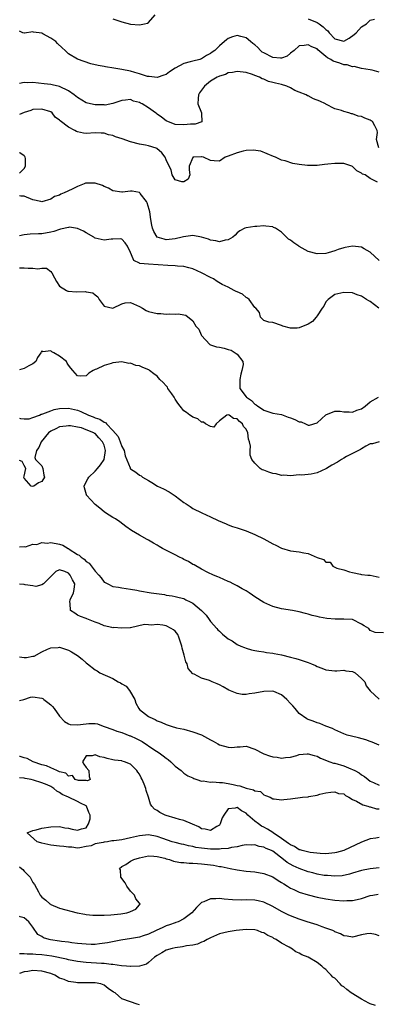
# Model space of a CAD drawing. Units: inches. Extents: x 2583000 to 2586000, y 1488000 to 1491000.
# Drawn here: x 2583000 to 2583081, y 1489000 to 1489222 of the extents above; entities that cross this region are included whole.
import ezdxf

# ---------------------------------------------------------------- set-up
doc = ezdxf.new("R2010")
doc.units = ezdxf.units.IN
doc.header["$MEASUREMENT"] = 0
doc.layers.add('LD25831488_2ft', color=194, linetype='Continuous')

msp = doc.modelspace()

# ---------------------------------------------------------------- linework, layer by layer
at = {"layer": 'LD25831488_2ft'}
for points, elevation in [([(2583021, 1489222.16), (2583023, 1489221.44), (2583025, 1489220.95), (2583027, 1489220.77), (2583028.11, 1489221), (2583028.81, 1489221.19), (2583029, 1489221.34), (2583030.53, 1489223)], 12042), ([(2583065, 1489222.1), (2583067, 1489221.31), (2583067.51, 1489221), (2583068.35, 1489220.35), (2583069, 1489219.73), (2583069.4, 1489219.4), (2583069.69, 1489219), (2583071, 1489217.62), (2583073, 1489217.1), (2583074.22, 1489217.78), (2583075.39, 1489218.61), (2583075.8, 1489219), (2583077, 1489220.34), (2583078.11, 1489221), (2583079, 1489221.8), (2583079.95, 1489222.05)], 12042), ([(2583081, 1489210.14), (2583079.44, 1489210.56), (2583079, 1489210.65), (2583077, 1489210.97), (2583075.39, 1489211.39), (2583075, 1489211.33), (2583073.79, 1489211.79), (2583073, 1489211.79), (2583072.13, 1489212.13), (2583070.62, 1489212.62), (2583070.13, 1489213), (2583069.36, 1489213.36), (2583069, 1489213.68), (2583067.16, 1489215.16), (2583067, 1489215.36), (2583065.81, 1489215.81), (2583065, 1489216.31), (2583064.13, 1489216.13), (2583063, 1489216.05), (2583061.81, 1489215), (2583061, 1489214.4), (2583060.25, 1489213.75), (2583059, 1489213.3), (2583058.73, 1489213.27), (2583057, 1489213.44), (2583055, 1489214.47), (2583054.66, 1489214.66), (2583054.24, 1489215), (2583053.66, 1489215.66), (2583053, 1489216.25), (2583052.55, 1489216.55), (2583051.97, 1489217), (2583051, 1489217.87), (2583049.83, 1489218.17), (2583049, 1489218.41), (2583047.94, 1489218.06), (2583047, 1489217.67), (2583046.58, 1489217.42), (2583046.13, 1489217), (2583045, 1489216.04), (2583043.95, 1489215), (2583043.38, 1489214.62), (2583043, 1489214.3), (2583042.1, 1489213.9), (2583041, 1489213.13), (2583040.89, 1489213.11), (2583040.6, 1489213), (2583039, 1489212.63), (2583038.44, 1489212.44), (2583037, 1489212.1), (2583035.04, 1489211), (2583033.76, 1489210.24), (2583033, 1489209.64), (2583032.51, 1489209.49), (2583031, 1489208.91), (2583030.94, 1489208.94), (2583030.34, 1489209), (2583029.16, 1489209.16), (2583029, 1489209.15), (2583028.81, 1489209.19), (2583027, 1489209.79), (2583025.96, 1489210.04), (2583025, 1489210.35), (2583023, 1489210.74), (2583021.19, 1489211), (2583019.3, 1489211.3), (2583019, 1489211.38), (2583017.65, 1489211.65), (2583016.04, 1489212.04), (2583014.52, 1489212.52), (2583013.05, 1489213.05), (2583011, 1489214.28), (2583010.28, 1489215), (2583009.58, 1489215.58), (2583008.55, 1489216.55), (2583008.14, 1489217), (2583007, 1489217.81), (2583005.23, 1489218.77), (2583005, 1489218.88), (2583003.13, 1489219.13), (2583003, 1489219.2), (2583001.1, 1489218.9), (2583001, 1489218.87), (2583000.68, 1489219), (2583000, 1489219.33)], 12044), ([(2583080.91, 1489193.09), (2583080.39, 1489195), (2583080.59, 1489196.59), (2583080.55, 1489197), (2583079.98, 1489198.02), (2583079.49, 1489199), (2583079.2, 1489199.2), (2583079, 1489199.3), (2583077.78, 1489199.78), (2583077, 1489200.14), (2583076.25, 1489200.25), (2583075, 1489200.76), (2583074.77, 1489200.77), (2583074.17, 1489201), (2583073, 1489201.29), (2583072.52, 1489201.48), (2583071, 1489201.9), (2583069, 1489202.92), (2583068.89, 1489203), (2583067.6, 1489203.6), (2583066.16, 1489204.16), (2583065, 1489204.77), (2583064.81, 1489204.81), (2583064.55, 1489205), (2583063, 1489205.64), (2583061.97, 1489205.97), (2583061, 1489206.59), (2583060.16, 1489207), (2583059, 1489207.35), (2583057.63, 1489207.63), (2583057, 1489207.84), (2583056.04, 1489208.04), (2583055, 1489208.53), (2583054.64, 1489208.64), (2583054.05, 1489209), (2583053, 1489209.36), (2583052.42, 1489209.58), (2583051, 1489210.02), (2583049, 1489210.28), (2583047.97, 1489210.03), (2583047, 1489209.96), (2583046.37, 1489209.63), (2583045, 1489209.25), (2583044.84, 1489209.16), (2583044.51, 1489209), (2583043, 1489208.07), (2583041.64, 1489207), (2583041, 1489206.09), (2583040.53, 1489205.47), (2583040.26, 1489205), (2583040.18, 1489204.18), (2583040.15, 1489203), (2583040.99, 1489201), (2583040.98, 1489200.98), (2583041, 1489200.73), (2583041.05, 1489199.05), (2583041.07, 1489199), (2583041.05, 1489198.95), (2583039.56, 1489198.44), (2583039, 1489198.46), (2583038.45, 1489198.45), (2583037, 1489198.29), (2583035, 1489198.37), (2583033.36, 1489199), (2583033.13, 1489199.13), (2583033, 1489199.17), (2583031.97, 1489199.97), (2583031, 1489200.69), (2583030.81, 1489200.81), (2583030.6, 1489201), (2583029, 1489202.12), (2583027.57, 1489203), (2583027.19, 1489203.19), (2583027, 1489203.32), (2583025.64, 1489203.64), (2583025, 1489203.99), (2583023.82, 1489203.82), (2583023, 1489203.79), (2583021, 1489203.08), (2583019.26, 1489202.74), (2583019, 1489202.76), (2583017.22, 1489202.78), (2583017, 1489202.79), (2583015.98, 1489203), (2583015, 1489203.24), (2583013, 1489204.41), (2583012.28, 1489205), (2583011, 1489205.96), (2583009, 1489206.94), (2583007.29, 1489207.29), (2583007, 1489207.34), (2583005.52, 1489207.52), (2583003, 1489207.78), (2583001.73, 1489207.73), (2583001, 1489207.8), (2583000, 1489207.61)], 12046), ([(2583080.63, 1489185.37), (2583079, 1489186.2), (2583077.8, 1489187), (2583077.22, 1489187.22), (2583077, 1489187.44), (2583075.94, 1489187.94), (2583075, 1489188.9), (2583074.8, 1489189), (2583073, 1489189.56), (2583071, 1489189.61), (2583069.46, 1489189.46), (2583068.67, 1489189.33), (2583067, 1489189.15), (2583065, 1489189.12), (2583064.85, 1489189.15), (2583063, 1489189.37), (2583061.57, 1489189.57), (2583059.82, 1489190.18), (2583059, 1489190.33), (2583057.6, 1489191), (2583057.15, 1489191.15), (2583055.78, 1489191.78), (2583054.35, 1489192.35), (2583052.61, 1489192.61), (2583051, 1489192.48), (2583050.35, 1489192.35), (2583049, 1489192), (2583047, 1489191.21), (2583046.27, 1489191), (2583045, 1489190.08), (2583043.8, 1489190.2), (2583043, 1489190.23), (2583041.4, 1489191), (2583041.07, 1489191.07), (2583041, 1489191.1), (2583039.23, 1489191), (2583039.03, 1489190.97), (2583039, 1489190.93), (2583038.15, 1489189), (2583038.19, 1489188.19), (2583038.35, 1489187), (2583037.93, 1489186.07), (2583037, 1489185.48), (2583036.51, 1489185.49), (2583035, 1489185.91), (2583034.34, 1489187), (2583034.16, 1489188.16), (2583033.67, 1489189), (2583033, 1489190.44), (2583032.81, 1489191), (2583032, 1489192), (2583030.92, 1489192.92), (2583030.74, 1489193), (2583029, 1489193.59), (2583028.32, 1489193.68), (2583027, 1489193.93), (2583025, 1489194.42), (2583023.1, 1489195.1), (2583021.6, 1489195.6), (2583021, 1489195.86), (2583020.03, 1489196.03), (2583019, 1489196.41), (2583018.39, 1489196.39), (2583017, 1489196.45), (2583015, 1489196.3), (2583014.39, 1489196.39), (2583013, 1489196.7), (2583012.78, 1489196.78), (2583012.43, 1489197), (2583011, 1489197.78), (2583009.15, 1489199.15), (2583009, 1489199.36), (2583008.01, 1489200.01), (2583007.3, 1489201), (2583007, 1489201.19), (2583005, 1489201.83), (2583003, 1489201.76), (2583002.48, 1489201.52), (2583001, 1489201.05), (2583000, 1489200.63)], 12048), ([(2583000, 1489187.43), (2583001, 1489188.43), (2583001.31, 1489189), (2583001.33, 1489190.67), (2583001.27, 1489191), (2583001.14, 1489191.14), (2583001, 1489191.33), (2583000.01, 1489192.01), (2583000, 1489192.03)], 12050), ([(2583081, 1489167.73), (2583079, 1489169.63), (2583077.61, 1489170.39), (2583077, 1489170.75), (2583075, 1489171.01), (2583073.3, 1489170.7), (2583073, 1489170.62), (2583071.75, 1489170.25), (2583071, 1489169.97), (2583069.5, 1489169.5), (2583069, 1489169.37), (2583067, 1489169.23), (2583065, 1489169.76), (2583063, 1489170.91), (2583062.89, 1489171), (2583061.73, 1489171.73), (2583061, 1489172.35), (2583060.58, 1489172.58), (2583059, 1489174.16), (2583057.62, 1489175), (2583057.22, 1489175.22), (2583057, 1489175.32), (2583055.47, 1489175.47), (2583055, 1489175.54), (2583053.43, 1489175.43), (2583053, 1489175.42), (2583051, 1489175.11), (2583050.72, 1489175), (2583049.57, 1489174.43), (2583049, 1489173.98), (2583048.53, 1489173.47), (2583048.03, 1489173), (2583047, 1489172.41), (2583046.33, 1489172.33), (2583045, 1489171.98), (2583044.18, 1489172.18), (2583043, 1489172.33), (2583042.53, 1489172.53), (2583041, 1489173.04), (2583039, 1489173.39), (2583036.91, 1489173.09), (2583036.61, 1489173), (2583035, 1489172.61), (2583033, 1489172.42), (2583032.53, 1489172.53), (2583031, 1489173.02), (2583030.25, 1489174.25), (2583029.95, 1489175), (2583029.74, 1489175.74), (2583029.58, 1489177), (2583029.29, 1489178.71), (2583029.2, 1489179.2), (2583028.74, 1489180.74), (2583028.56, 1489181), (2583027.16, 1489182.84), (2583027.06, 1489183), (2583027, 1489183.05), (2583025.33, 1489183.33), (2583025, 1489183.36), (2583023.14, 1489183.14), (2583023, 1489183.14), (2583021, 1489183.41), (2583020.05, 1489184.05), (2583019, 1489184.44), (2583018.66, 1489184.66), (2583017, 1489185.19), (2583015, 1489185.16), (2583014.86, 1489185.14), (2583014.56, 1489185), (2583013, 1489184.43), (2583011.8, 1489183.8), (2583010.05, 1489183), (2583009.31, 1489182.69), (2583009, 1489182.49), (2583007.85, 1489182.15), (2583007, 1489181.57), (2583005, 1489180.97), (2583004.8, 1489181), (2583003, 1489181.4), (2583001, 1489182.22), (2583000.26, 1489182.26), (2583000, 1489182.34)], 12050), ([(2583080.95, 1489157), (2583079, 1489158.51), (2583078.66, 1489158.66), (2583078.17, 1489159), (2583077, 1489159.72), (2583076.07, 1489160.07), (2583075, 1489160.45), (2583073, 1489160.59), (2583071, 1489160.1), (2583069.5, 1489159), (2583069, 1489158.45), (2583068.52, 1489157.48), (2583068.15, 1489157), (2583067, 1489155.31), (2583066.77, 1489155), (2583065.97, 1489154.03), (2583065, 1489153.46), (2583063, 1489152.64), (2583062.55, 1489152.55), (2583061, 1489152.57), (2583059.3, 1489153), (2583059, 1489153.16), (2583057, 1489153.84), (2583056.14, 1489153.86), (2583055, 1489154.27), (2583054.25, 1489155), (2583054.03, 1489156.03), (2583053.19, 1489157), (2583053, 1489157.16), (2583051.72, 1489159), (2583051.31, 1489159.31), (2583051, 1489159.46), (2583050.2, 1489160.2), (2583049, 1489160.68), (2583048.81, 1489160.81), (2583048.32, 1489161), (2583047, 1489161.73), (2583045.63, 1489162.37), (2583044.49, 1489163), (2583043.65, 1489163.65), (2583043, 1489163.92), (2583041, 1489165), (2583039, 1489165.91), (2583038.14, 1489166.14), (2583037, 1489166.39), (2583035.54, 1489166.46), (2583035, 1489166.53), (2583033.37, 1489166.63), (2583031.2, 1489166.8), (2583029, 1489166.9), (2583027.06, 1489167.06), (2583027, 1489167.13), (2583025.75, 1489167.75), (2583025.21, 1489169), (2583025, 1489169.55), (2583024.33, 1489171), (2583023.75, 1489171.75), (2583023, 1489172.56), (2583022.66, 1489172.66), (2583021, 1489172.57), (2583020.59, 1489172.59), (2583019, 1489172.35), (2583017, 1489172.82), (2583016.88, 1489172.88), (2583016.73, 1489173), (2583015, 1489173.97), (2583014.37, 1489174.37), (2583013, 1489174.96), (2583011.24, 1489175.24), (2583011, 1489175.22), (2583009.21, 1489174.79), (2583009, 1489174.76), (2583007.7, 1489174.3), (2583007, 1489174.11), (2583005, 1489173.79), (2583004.22, 1489173.78), (2583002.33, 1489173.67), (2583001, 1489173.52), (2583000, 1489173.33)], 12052), ([(2583000, 1489166.12), (2583000.12, 1489166.12), (2583001, 1489166.13), (2583001.95, 1489166.05), (2583003, 1489166.05), (2583004.11, 1489165.89), (2583005, 1489166.03), (2583006.03, 1489166.03), (2583007, 1489165.32), (2583007.22, 1489165), (2583007.87, 1489163.87), (2583008.32, 1489163), (2583009, 1489162.02), (2583010.57, 1489161), (2583010.87, 1489160.87), (2583011, 1489160.84), (2583012.72, 1489160.72), (2583014.75, 1489160.75), (2583015, 1489160.72), (2583016.47, 1489160.47), (2583017, 1489160.04), (2583017.62, 1489159.62), (2583017.94, 1489159), (2583019, 1489157.46), (2583021, 1489157), (2583023, 1489158.04), (2583023.8, 1489158.2), (2583025, 1489158.33), (2583027, 1489157.39), (2583027.64, 1489157), (2583028.51, 1489156.51), (2583029, 1489156.32), (2583031, 1489155.84), (2583031.81, 1489155.81), (2583033, 1489155.72), (2583033.76, 1489155.76), (2583035, 1489155.72), (2583035.76, 1489155.76), (2583037, 1489155.54), (2583037.47, 1489155.47), (2583039, 1489154.22), (2583039.69, 1489153), (2583040.33, 1489152.33), (2583040.89, 1489151), (2583041, 1489150.85), (2583042.87, 1489148.87), (2583043, 1489148.81), (2583044.37, 1489148.37), (2583045, 1489148.23), (2583046.07, 1489148.07), (2583047, 1489147.74), (2583047.62, 1489147.62), (2583049, 1489146.69), (2583050.28, 1489145), (2583050.36, 1489144.36), (2583050.05, 1489143), (2583049.82, 1489142.18), (2583049.57, 1489141), (2583049.57, 1489139.57), (2583049.63, 1489139), (2583051, 1489137.1), (2583051.09, 1489137), (2583052.25, 1489136.25), (2583053, 1489135.47), (2583053.31, 1489135.31), (2583053.65, 1489135), (2583054.49, 1489134.49), (2583055, 1489134.06), (2583056.33, 1489133.67), (2583057, 1489133.45), (2583059, 1489133.08), (2583060.49, 1489132.49), (2583061, 1489132.37), (2583061.99, 1489131.99), (2583063, 1489131.46), (2583063.43, 1489131.43), (2583064.38, 1489131), (2583065, 1489130.75), (2583065.3, 1489130.7), (2583067, 1489131.25), (2583069, 1489133.07), (2583071, 1489133.88), (2583072.17, 1489133.83), (2583073, 1489133.69), (2583074.26, 1489133.74), (2583075, 1489133.64), (2583075.93, 1489134.07), (2583077, 1489134.41), (2583077.83, 1489135), (2583079, 1489136), (2583080.82, 1489137)], 12054), ([(2583081, 1489126.99), (2583079.46, 1489126.54), (2583079, 1489126.49), (2583078, 1489126), (2583077, 1489125.42), (2583076.76, 1489125.24), (2583076.32, 1489125), (2583075, 1489124.31), (2583073.63, 1489123.63), (2583073, 1489123.28), (2583072.52, 1489123), (2583071.6, 1489122.4), (2583070.3, 1489121.7), (2583069.11, 1489121), (2583069, 1489120.91), (2583067, 1489119.96), (2583065.67, 1489119.67), (2583065, 1489119.65), (2583063.47, 1489119.47), (2583063, 1489119.51), (2583061, 1489119.35), (2583059.48, 1489119.48), (2583059, 1489119.42), (2583057.79, 1489119.79), (2583057, 1489119.84), (2583056.13, 1489120.13), (2583055, 1489120.57), (2583054.66, 1489120.66), (2583054.19, 1489121), (2583053, 1489122.19), (2583052.33, 1489123), (2583051.94, 1489123.94), (2583051.95, 1489125), (2583052.01, 1489125.99), (2583051.8, 1489127), (2583051.55, 1489127.55), (2583051.4, 1489129), (2583051, 1489129.85), (2583050.39, 1489130.39), (2583050.23, 1489131), (2583049.51, 1489131.51), (2583049, 1489132.16), (2583048.19, 1489132.18), (2583047.18, 1489133), (2583047, 1489133.07), (2583046.68, 1489133), (2583045, 1489131.67), (2583044.27, 1489131), (2583043.74, 1489130.26), (2583043, 1489130.41), (2583041.9, 1489131), (2583041.38, 1489131.38), (2583041, 1489131.36), (2583040.12, 1489132.12), (2583039, 1489132.55), (2583038.72, 1489132.72), (2583038.33, 1489133), (2583037.59, 1489133.59), (2583037, 1489133.93), (2583036.14, 1489135), (2583035.65, 1489135.65), (2583035, 1489136.6), (2583034.85, 1489136.85), (2583034.78, 1489137), (2583034.25, 1489137.75), (2583033.41, 1489139), (2583033.29, 1489139.29), (2583033, 1489139.57), (2583032.33, 1489140.33), (2583031.59, 1489141), (2583031, 1489141.7), (2583030.25, 1489142.25), (2583029.26, 1489143), (2583029.13, 1489143.13), (2583027.72, 1489143.72), (2583027, 1489144.06), (2583026.15, 1489144.15), (2583025, 1489144.63), (2583024.61, 1489144.61), (2583023, 1489144.93), (2583021, 1489144.74), (2583020.61, 1489144.61), (2583019, 1489144.17), (2583017.31, 1489143.31), (2583017, 1489143.21), (2583016.55, 1489143), (2583015.61, 1489142.39), (2583015, 1489141.83), (2583013.74, 1489141.74), (2583013, 1489141.79), (2583012, 1489143), (2583011.54, 1489143.54), (2583011, 1489144.2), (2583010.68, 1489144.68), (2583010.54, 1489145), (2583009, 1489146.25), (2583007.71, 1489147), (2583007.23, 1489147.23), (2583007, 1489147.44), (2583005.21, 1489147.21), (2583005, 1489147.42), (2583004.77, 1489147), (2583004.05, 1489145.95), (2583003.64, 1489145), (2583003, 1489144.52), (2583002.07, 1489144.07), (2583001, 1489143.43), (2583000, 1489143.18)], 12056), ([(2583000, 1489132.28), (2583000.21, 1489132.21), (2583001, 1489132.11), (2583002.16, 1489132.16), (2583003, 1489132.43), (2583004.46, 1489133), (2583004.82, 1489133.18), (2583005, 1489133.19), (2583005.25, 1489133.25), (2583007, 1489133.97), (2583007.78, 1489134.22), (2583009, 1489134.44), (2583011, 1489134.51), (2583013, 1489134.07), (2583013.8, 1489133.8), (2583015.48, 1489133), (2583016.58, 1489132.58), (2583017, 1489132.4), (2583018.07, 1489132.07), (2583019, 1489131.42), (2583019.33, 1489131.33), (2583019.59, 1489131), (2583021, 1489129.55), (2583022.16, 1489128.16), (2583022.65, 1489127), (2583023, 1489125.91), (2583023.51, 1489125), (2583023.78, 1489123.78), (2583024.88, 1489121.12), (2583024.9, 1489121), (2583024.93, 1489120.93), (2583025, 1489120.87), (2583026.16, 1489120.16), (2583027, 1489119.48), (2583027.34, 1489119.34), (2583027.7, 1489119), (2583029, 1489118.28), (2583029.79, 1489117.79), (2583031.03, 1489117), (2583032.37, 1489116.37), (2583033.7, 1489115.7), (2583035, 1489114.81), (2583037, 1489113.34), (2583037.53, 1489113), (2583038.39, 1489112.39), (2583039, 1489111.98), (2583041.04, 1489110.96), (2583043, 1489110.1), (2583044.73, 1489109.27), (2583046.5, 1489108.5), (2583047, 1489108.29), (2583047.95, 1489107.95), (2583049, 1489107.63), (2583051, 1489106.95), (2583053, 1489106.12), (2583055, 1489105.12), (2583056.37, 1489104.37), (2583057, 1489104.01), (2583057.7, 1489103.7), (2583059, 1489103.03), (2583061, 1489102.47), (2583063, 1489102.24), (2583064, 1489102), (2583065, 1489101.86), (2583067, 1489100.95), (2583068.46, 1489100.46), (2583069, 1489099.92), (2583069.92, 1489099.92), (2583070.54, 1489099), (2583071.45, 1489098.55), (2583073, 1489098.17), (2583074.28, 1489097.72), (2583075, 1489097.54), (2583076.78, 1489097.22), (2583077, 1489097.14), (2583078.45, 1489097), (2583079, 1489096.97), (2583081, 1489096.55)], 12058), ([(2583081.96, 1489083.96), (2583080.1, 1489084.1), (2583079, 1489084.52), (2583078.78, 1489084.78), (2583078.67, 1489085), (2583077.6, 1489085.6), (2583077, 1489085.98), (2583075, 1489087), (2583073, 1489087.08), (2583071.08, 1489087.08), (2583069.22, 1489087.22), (2583067.53, 1489087.53), (2583067, 1489087.7), (2583065.93, 1489087.93), (2583065, 1489088.21), (2583064.36, 1489088.36), (2583063, 1489088.69), (2583061.45, 1489089), (2583059, 1489089.41), (2583057, 1489089.92), (2583055, 1489090.79), (2583053, 1489092.07), (2583052.49, 1489092.49), (2583051.68, 1489093), (2583051, 1489093.41), (2583050.14, 1489093.86), (2583049, 1489094.53), (2583048.09, 1489095), (2583047.4, 1489095.4), (2583047, 1489095.56), (2583046.02, 1489096.02), (2583045, 1489096.47), (2583044.61, 1489096.61), (2583043.66, 1489097), (2583042.41, 1489097.59), (2583041, 1489098.29), (2583039.28, 1489099.28), (2583039, 1489099.4), (2583038.04, 1489100.04), (2583037, 1489100.52), (2583036.69, 1489100.69), (2583036.03, 1489101), (2583035, 1489101.56), (2583032.15, 1489103), (2583031.44, 1489103.44), (2583031, 1489103.73), (2583030.17, 1489104.17), (2583029, 1489104.87), (2583028.7, 1489105), (2583027, 1489105.96), (2583025.22, 1489107), (2583023.95, 1489107.95), (2583022.59, 1489109), (2583021.61, 1489109.61), (2583021, 1489109.97), (2583019.37, 1489111), (2583019, 1489111.21), (2583018.04, 1489112.04), (2583017, 1489112.83), (2583015.08, 1489115), (2583015.06, 1489115.06), (2583014.61, 1489116.61), (2583014.56, 1489117), (2583015, 1489117.93), (2583015.39, 1489118.61), (2583015.55, 1489119), (2583017, 1489120.33), (2583017.55, 1489121), (2583018.22, 1489121.78), (2583019, 1489122.97), (2583019.34, 1489125), (2583019, 1489126.24), (2583018.69, 1489127), (2583017.85, 1489127.85), (2583017, 1489128.81), (2583016.87, 1489128.87), (2583016.69, 1489129), (2583015, 1489129.7), (2583013.91, 1489130.09), (2583013, 1489130.29), (2583011.42, 1489130.58), (2583011, 1489130.6), (2583010.51, 1489130.51), (2583009, 1489130.32), (2583008.13, 1489129.87), (2583007, 1489129.36), (2583006.5, 1489129), (2583004.82, 1489127), (2583004.34, 1489125.66), (2583003.81, 1489125), (2583003.43, 1489123.43), (2583003.58, 1489123), (2583005, 1489121.53), (2583005.25, 1489121), (2583005.47, 1489119.47), (2583005.56, 1489119), (2583005, 1489118.01), (2583004.26, 1489117.74), (2583003.2, 1489117), (2583002.92, 1489116.92), (2583002.56, 1489117), (2583001, 1489118.82), (2583000.96, 1489118.96), (2583001, 1489119.23), (2583001.37, 1489121), (2583001, 1489121.67), (2583000.57, 1489122.57), (2583000, 1489122.8)], 12060), ([(2583000, 1489103.33), (2583001, 1489103.4), (2583001.35, 1489103.35), (2583003, 1489103.91), (2583003.88, 1489103.88), (2583005, 1489104.29), (2583006.2, 1489104.2), (2583007, 1489104.33), (2583009, 1489103.96), (2583009.74, 1489103.74), (2583010.89, 1489103), (2583011, 1489102.95), (2583011.18, 1489102.82), (2583013, 1489101.65), (2583013.44, 1489101.44), (2583013.85, 1489101), (2583014.54, 1489100.54), (2583015, 1489100.02), (2583015.66, 1489099.66), (2583017, 1489097.89), (2583017.87, 1489097), (2583018.35, 1489096.35), (2583019, 1489095.42), (2583019.29, 1489095.29), (2583019.83, 1489095), (2583021, 1489094.44), (2583022.24, 1489094.24), (2583023, 1489094.1), (2583024.01, 1489093.99), (2583025, 1489093.79), (2583026.4, 1489093.6), (2583027, 1489093.44), (2583029.62, 1489093), (2583032.6, 1489092.6), (2583033, 1489092.47), (2583034.32, 1489092.32), (2583035, 1489092.18), (2583035.93, 1489091.93), (2583037, 1489091.74), (2583037.45, 1489091.45), (2583038.38, 1489091), (2583039, 1489090.66), (2583040.99, 1489089), (2583041.99, 1489087.99), (2583042.72, 1489087), (2583043, 1489086.57), (2583044.42, 1489085), (2583044.67, 1489084.67), (2583045, 1489084.39), (2583045.69, 1489083.69), (2583046.55, 1489083), (2583047, 1489082.68), (2583047.84, 1489082.16), (2583049, 1489081.4), (2583049.85, 1489081), (2583050.66, 1489080.66), (2583051, 1489080.54), (2583052.2, 1489080.2), (2583053, 1489080.05), (2583053.85, 1489079.85), (2583055, 1489079.75), (2583055.6, 1489079.6), (2583057, 1489079.45), (2583057.35, 1489079.35), (2583059, 1489079.04), (2583061, 1489078.54), (2583062.19, 1489078.19), (2583063, 1489077.98), (2583065, 1489077.3), (2583065.78, 1489077), (2583066.62, 1489076.62), (2583067, 1489076.41), (2583068.08, 1489076.08), (2583069, 1489075.66), (2583071, 1489075.46), (2583071.44, 1489075.44), (2583073, 1489075.56), (2583073.46, 1489075.46), (2583075, 1489075.29), (2583075.61, 1489075), (2583077, 1489073.74), (2583077.73, 1489073), (2583078.07, 1489072.07), (2583078.97, 1489070.97), (2583081, 1489069.1)], 12062), ([(2583081, 1489058.75), (2583079.42, 1489059.42), (2583079, 1489059.55), (2583077.95, 1489059.95), (2583076.36, 1489060.36), (2583074.73, 1489060.73), (2583073.75, 1489061), (2583073, 1489061.27), (2583071, 1489062.18), (2583070.46, 1489062.46), (2583068.99, 1489063), (2583067.6, 1489063.6), (2583067, 1489063.76), (2583066.12, 1489064.12), (2583065, 1489064.51), (2583064.68, 1489064.68), (2583063, 1489065.87), (2583062.04, 1489067), (2583061.57, 1489067.57), (2583061, 1489068.12), (2583060.19, 1489069), (2583059, 1489070.06), (2583057.23, 1489070.77), (2583057, 1489070.88), (2583055, 1489070.83), (2583053, 1489070.4), (2583051.73, 1489070.27), (2583051, 1489070.11), (2583050.12, 1489070.12), (2583049, 1489070.32), (2583047.12, 1489071.12), (2583045.81, 1489071.81), (2583045, 1489072.28), (2583044.51, 1489072.51), (2583043.4, 1489073), (2583042.75, 1489073.25), (2583041, 1489073.78), (2583039.3, 1489074.7), (2583039, 1489074.8), (2583037.94, 1489075.94), (2583037.72, 1489077), (2583037.44, 1489077.44), (2583037.07, 1489079), (2583036.58, 1489080.58), (2583036.53, 1489081), (2583035.88, 1489083), (2583035.62, 1489083.62), (2583035, 1489084.34), (2583034.66, 1489084.66), (2583034.15, 1489085), (2583033, 1489085.57), (2583032.28, 1489085.72), (2583031, 1489085.85), (2583029.69, 1489085.69), (2583029, 1489085.81), (2583028.13, 1489085.87), (2583026.54, 1489085.46), (2583025, 1489085.15), (2583024.89, 1489085.11), (2583023, 1489085.02), (2583021.16, 1489085.16), (2583021, 1489085.15), (2583020.78, 1489085.22), (2583019, 1489085.57), (2583017.9, 1489086.1), (2583017, 1489086.43), (2583015.54, 1489087), (2583015.14, 1489087.14), (2583015, 1489087.22), (2583013.69, 1489087.69), (2583013, 1489087.99), (2583012.41, 1489088.41), (2583011.45, 1489089), (2583011.4, 1489090.6), (2583011.27, 1489091), (2583011.39, 1489091.39), (2583012.15, 1489093), (2583012.28, 1489093.72), (2583012.43, 1489095), (2583011.88, 1489095.88), (2583011.4, 1489097), (2583011, 1489097.39), (2583010.18, 1489097.82), (2583009, 1489098.17), (2583008.18, 1489097.82), (2583005.34, 1489095), (2583005, 1489094.76), (2583003.61, 1489094.39), (2583003, 1489094.53), (2583001.22, 1489094.78), (2583001, 1489094.85), (2583000, 1489094.96)], 12064), ([(2583000, 1489078.57), (2583001, 1489078.44), (2583001.52, 1489078.48), (2583003, 1489078.71), (2583003.23, 1489078.77), (2583005, 1489079.69), (2583006.29, 1489080.29), (2583007, 1489080.64), (2583008.7, 1489080.7), (2583009, 1489080.75), (2583010.29, 1489080.29), (2583011, 1489080.12), (2583011.71, 1489079.71), (2583013, 1489078.88), (2583014.07, 1489078.07), (2583015, 1489077.21), (2583015.3, 1489077), (2583017, 1489075.64), (2583017.43, 1489075.43), (2583018.03, 1489075), (2583021, 1489073.72), (2583022.17, 1489073), (2583022.73, 1489072.73), (2583023, 1489072.55), (2583023.97, 1489071.97), (2583024.73, 1489071), (2583025.94, 1489069), (2583026.18, 1489068.18), (2583026.83, 1489067), (2583027, 1489066.76), (2583029, 1489065.17), (2583029.29, 1489065), (2583030.5, 1489064.5), (2583031, 1489064.2), (2583031.87, 1489063.87), (2583033, 1489063.34), (2583034.1, 1489063), (2583035.35, 1489062.65), (2583037, 1489062.29), (2583039, 1489061.75), (2583041, 1489061.01), (2583042.3, 1489060.3), (2583043, 1489059.94), (2583043.61, 1489059.61), (2583044.65, 1489059), (2583045, 1489058.82), (2583047, 1489058.28), (2583047.78, 1489058.22), (2583049, 1489058.33), (2583049.69, 1489058.31), (2583051, 1489058.49), (2583053, 1489057.84), (2583054.82, 1489056.82), (2583055, 1489056.78), (2583056.32, 1489056.32), (2583057, 1489056.12), (2583058.01, 1489056.01), (2583059, 1489055.83), (2583059.91, 1489055.91), (2583061, 1489056.05), (2583062.41, 1489056.41), (2583063, 1489056.6), (2583064.76, 1489056.76), (2583065, 1489056.79), (2583066.37, 1489056.37), (2583067, 1489056.23), (2583067.8, 1489055.8), (2583069.84, 1489055), (2583070.7, 1489054.7), (2583071, 1489054.64), (2583073, 1489054.08), (2583074.59, 1489053.41), (2583075, 1489053.28), (2583075.49, 1489053), (2583076.5, 1489052.5), (2583077, 1489052.06), (2583077.69, 1489051.69), (2583078.5, 1489051), (2583079, 1489050.63), (2583079.71, 1489050.29), (2583081, 1489049.72)], 12066), ([(2583000, 1489068.74), (2583000.97, 1489068.96), (2583002.47, 1489069.53), (2583003, 1489069.63), (2583005, 1489069.32), (2583005.2, 1489069.2), (2583005.42, 1489069), (2583006.34, 1489068.34), (2583007, 1489067.81), (2583007.41, 1489067.41), (2583007.74, 1489067), (2583009, 1489065.26), (2583010.07, 1489064.07), (2583011, 1489063.49), (2583011.37, 1489063.37), (2583013, 1489063.3), (2583015, 1489063.5), (2583015.59, 1489063.59), (2583017, 1489063.59), (2583017.5, 1489063.5), (2583018.81, 1489063), (2583019.05, 1489062.95), (2583021, 1489062.27), (2583021.88, 1489061.88), (2583023, 1489061.57), (2583024.84, 1489060.84), (2583025, 1489060.79), (2583026.24, 1489060.24), (2583027, 1489059.84), (2583027.58, 1489059.58), (2583030.25, 1489057.75), (2583031.41, 1489057), (2583032.33, 1489056.33), (2583033, 1489055.77), (2583033.47, 1489055.47), (2583034.05, 1489055), (2583035, 1489054.01), (2583036.42, 1489053), (2583036.69, 1489052.69), (2583037, 1489052.42), (2583037.85, 1489051.85), (2583039, 1489051.37), (2583039.23, 1489051.23), (2583039.94, 1489051), (2583041, 1489050.63), (2583041.33, 1489050.67), (2583043, 1489050.36), (2583043.54, 1489050.46), (2583045, 1489050.34), (2583045.66, 1489050.34), (2583047, 1489050.13), (2583048.11, 1489049.89), (2583049, 1489049.67), (2583049.57, 1489049.57), (2583051, 1489049.06), (2583052.7, 1489048.7), (2583053, 1489048.45), (2583054.26, 1489048.26), (2583055, 1489047.58), (2583055.42, 1489047.42), (2583056.4, 1489047), (2583057, 1489046.67), (2583057.35, 1489046.65), (2583059, 1489046.43), (2583059.5, 1489046.5), (2583061, 1489046.66), (2583063.74, 1489047), (2583065, 1489047.12), (2583065.16, 1489047.16), (2583067, 1489047.46), (2583067.66, 1489047.66), (2583069, 1489047.97), (2583070.11, 1489048.11), (2583071, 1489048.25), (2583071.86, 1489047.86), (2583073, 1489047.74), (2583073.37, 1489047.37), (2583074.13, 1489047), (2583075, 1489046.48), (2583075.85, 1489046.15), (2583077.28, 1489045.28), (2583078.4, 1489045), (2583078.83, 1489044.83), (2583079, 1489044.83), (2583080.42, 1489044.42), (2583081, 1489044.37)], 12068), ([(2583081, 1489037.96), (2583080.21, 1489037.79), (2583079, 1489037.63), (2583077, 1489036.88), (2583073, 1489035), (2583071.39, 1489034.61), (2583071, 1489034.5), (2583069, 1489034.3), (2583067.68, 1489034.32), (2583065.46, 1489034.54), (2583063.64, 1489035), (2583063.16, 1489035.16), (2583063, 1489035.18), (2583061.89, 1489035.89), (2583061, 1489036.28), (2583060.6, 1489036.6), (2583059, 1489037.76), (2583057.13, 1489039), (2583057.06, 1489039.06), (2583055.83, 1489039.83), (2583055, 1489040.29), (2583054.5, 1489040.5), (2583053.82, 1489041), (2583053, 1489041.64), (2583051.44, 1489043), (2583051, 1489043.45), (2583049.95, 1489043.95), (2583049, 1489044.72), (2583048.54, 1489044.54), (2583047, 1489044.39), (2583045.96, 1489043), (2583045.65, 1489042.36), (2583045.19, 1489041), (2583045, 1489040.74), (2583044.39, 1489040.39), (2583043, 1489039.49), (2583041.79, 1489039.79), (2583041, 1489039.88), (2583040.33, 1489040.33), (2583038.95, 1489040.95), (2583037, 1489041.77), (2583036, 1489042), (2583035, 1489042.29), (2583033, 1489042.92), (2583032.79, 1489043), (2583031.59, 1489043.59), (2583031, 1489044.05), (2583030.35, 1489044.35), (2583029.75, 1489045), (2583029.45, 1489045.45), (2583029, 1489047.05), (2583028.52, 1489048.52), (2583028.41, 1489049), (2583028.07, 1489049.93), (2583027.63, 1489051), (2583027.39, 1489051.39), (2583027, 1489052.22), (2583026.64, 1489052.64), (2583026.42, 1489053), (2583025, 1489054.45), (2583023.62, 1489055), (2583023.12, 1489055.12), (2583023, 1489055.19), (2583021.36, 1489055.36), (2583021, 1489055.45), (2583019.73, 1489055.73), (2583019, 1489055.98), (2583018.09, 1489056.09), (2583017, 1489056.54), (2583016.32, 1489056.32), (2583015, 1489056.33), (2583014.12, 1489055), (2583014.42, 1489054.42), (2583015, 1489053.69), (2583015.6, 1489053), (2583015.64, 1489051.64), (2583015.86, 1489051), (2583015.29, 1489050.71), (2583015, 1489050.8), (2583013.23, 1489050.77), (2583012.51, 1489051), (2583011.91, 1489051.91), (2583011, 1489051.77), (2583010.42, 1489052.42), (2583009, 1489052.7), (2583008.83, 1489052.83), (2583008.34, 1489053), (2583007, 1489053.59), (2583006.05, 1489054.05), (2583005, 1489054.31), (2583003.05, 1489055), (2583001.69, 1489055.69), (2583001, 1489055.88), (2583000.14, 1489056.14), (2583000, 1489056.18)], 12070), ([(2583081, 1489031.1), (2583079, 1489030.91), (2583077, 1489030.52), (2583075, 1489029.95), (2583074.28, 1489029.72), (2583072.65, 1489029.35), (2583071, 1489029.23), (2583069.37, 1489029.37), (2583069, 1489029.37), (2583068.57, 1489029.43), (2583067, 1489029.71), (2583066.02, 1489029.98), (2583065, 1489030.23), (2583062.97, 1489030.97), (2583061.59, 1489031.59), (2583060.3, 1489032.3), (2583059.44, 1489033), (2583057, 1489034.86), (2583056.72, 1489035), (2583055.5, 1489035.5), (2583055, 1489035.81), (2583053.96, 1489035.96), (2583053, 1489036.29), (2583052.25, 1489036.25), (2583051, 1489036.29), (2583050.16, 1489036.16), (2583049, 1489035.87), (2583047.72, 1489035.72), (2583047, 1489035.49), (2583045.41, 1489035.41), (2583045, 1489035.31), (2583043.34, 1489035.34), (2583043, 1489035.32), (2583041, 1489035.52), (2583039.72, 1489035.72), (2583039, 1489035.9), (2583038.05, 1489036.05), (2583037, 1489036.34), (2583036.46, 1489036.46), (2583035, 1489036.8), (2583034.36, 1489037), (2583032.27, 1489037.73), (2583031, 1489038.21), (2583029, 1489038.54), (2583027, 1489038.32), (2583025, 1489037.84), (2583023, 1489037.45), (2583021.18, 1489037.18), (2583021, 1489037.17), (2583020.8, 1489037.2), (2583019.77, 1489037), (2583019, 1489036.89), (2583018.81, 1489036.81), (2583017, 1489036.53), (2583016.09, 1489036.09), (2583015, 1489035.94), (2583013.59, 1489035.59), (2583013, 1489035.56), (2583011.76, 1489035.76), (2583011, 1489035.79), (2583009.95, 1489035.95), (2583009, 1489035.98), (2583007, 1489036.19), (2583005, 1489036.66), (2583004.76, 1489036.76), (2583003.97, 1489037), (2583001.68, 1489039), (2583003, 1489039.56), (2583003.71, 1489039.71), (2583005, 1489040.07), (2583007, 1489040.36), (2583009, 1489040.41), (2583010.16, 1489040.16), (2583011, 1489040.04), (2583011.82, 1489039.82), (2583013, 1489039.62), (2583013.93, 1489039.93), (2583015, 1489040.12), (2583015.52, 1489041), (2583015.88, 1489042.12), (2583015.86, 1489043), (2583015.58, 1489043.58), (2583015.05, 1489045), (2583015, 1489045.05), (2583013.69, 1489045.69), (2583013, 1489046.05), (2583011, 1489047), (2583009.61, 1489047.61), (2583009, 1489048.09), (2583008.37, 1489048.37), (2583007.72, 1489049), (2583007, 1489049.42), (2583006.2, 1489049.8), (2583005, 1489050.25), (2583003.12, 1489050.88), (2583002.59, 1489051), (2583001.22, 1489051.22), (2583001, 1489051.31), (2583000, 1489051.4)], 12072), ([(2583000, 1489031.33), (2583000.38, 1489031), (2583000.73, 1489030.73), (2583001, 1489030.41), (2583002.38, 1489029), (2583002.61, 1489028.61), (2583003, 1489027.8), (2583003.36, 1489027.36), (2583004.25, 1489025.75), (2583004.65, 1489025), (2583005, 1489024.54), (2583005.88, 1489023.88), (2583006.81, 1489023), (2583006.92, 1489022.92), (2583007, 1489022.85), (2583009, 1489022.02), (2583012.92, 1489021), (2583014.68, 1489020.68), (2583015, 1489020.63), (2583016.49, 1489020.49), (2583018.44, 1489020.44), (2583019, 1489020.48), (2583020.53, 1489020.53), (2583022.78, 1489020.78), (2583024.13, 1489021), (2583024.81, 1489021.19), (2583025, 1489021.31), (2583026.15, 1489021.85), (2583027, 1489022.81), (2583027.14, 1489023), (2583027, 1489023.2), (2583026.16, 1489024.16), (2583025.87, 1489025), (2583025, 1489025.84), (2583024.11, 1489027), (2583023.74, 1489027.74), (2583022.82, 1489029), (2583022.68, 1489030.68), (2583022.52, 1489031), (2583023, 1489031.39), (2583023.9, 1489031.9), (2583025, 1489032.63), (2583025.72, 1489033), (2583027, 1489033.37), (2583028.34, 1489033.66), (2583029, 1489033.79), (2583030.22, 1489033.78), (2583031, 1489033.69), (2583032.72, 1489033.28), (2583033, 1489033.18), (2583033.72, 1489033), (2583034.63, 1489032.63), (2583035, 1489032.58), (2583036.32, 1489032.32), (2583037, 1489032.29), (2583038.19, 1489032.19), (2583039, 1489032.21), (2583040.09, 1489032.09), (2583041, 1489032.05), (2583043.69, 1489031.69), (2583045, 1489031.44), (2583045.39, 1489031.39), (2583047.39, 1489031), (2583049, 1489030.64), (2583051, 1489030.36), (2583053, 1489030.2), (2583055, 1489029.86), (2583057, 1489029.08), (2583058.27, 1489028.27), (2583059, 1489027.82), (2583059.49, 1489027.49), (2583060.32, 1489027), (2583061, 1489026.57), (2583061.78, 1489026.22), (2583063, 1489025.64), (2583065, 1489025.03), (2583067, 1489024.56), (2583069, 1489024.17), (2583071, 1489023.86), (2583073, 1489023.69), (2583073.74, 1489023.74), (2583075, 1489023.78), (2583076.03, 1489024.03), (2583077, 1489024.22), (2583079, 1489024.88), (2583079.59, 1489025), (2583080.79, 1489025.21)], 12074), ([(2583081, 1489015.79), (2583080.15, 1489016.15), (2583079, 1489016.33), (2583078.24, 1489016.24), (2583077, 1489016.04), (2583075, 1489015.49), (2583073.76, 1489015.76), (2583073, 1489015.8), (2583072.29, 1489016.29), (2583071, 1489016.76), (2583070.85, 1489016.86), (2583070.53, 1489017), (2583069, 1489017.57), (2583068.14, 1489017.86), (2583067, 1489018.27), (2583064.79, 1489019), (2583063, 1489019.55), (2583061, 1489020.3), (2583060.52, 1489020.52), (2583059, 1489021.31), (2583057, 1489022.46), (2583055, 1489023.39), (2583053.7, 1489023.7), (2583053, 1489023.84), (2583051, 1489023.92), (2583049.87, 1489023.87), (2583047.92, 1489023.92), (2583046.09, 1489024.09), (2583045, 1489024.23), (2583044.16, 1489024.16), (2583043, 1489024.18), (2583041.47, 1489023.47), (2583041, 1489023.33), (2583040.7, 1489023), (2583039.81, 1489022.19), (2583038.78, 1489021), (2583037, 1489019.62), (2583035.71, 1489019), (2583035.21, 1489018.79), (2583035, 1489018.74), (2583033.73, 1489018.28), (2583033, 1489018.05), (2583032.27, 1489017.73), (2583030.75, 1489017), (2583029, 1489016.21), (2583027.79, 1489015.79), (2583027, 1489015.56), (2583025.2, 1489015.2), (2583022.82, 1489014.82), (2583019.78, 1489014.22), (2583018.01, 1489013.99), (2583017, 1489013.91), (2583016.11, 1489013.89), (2583015, 1489013.92), (2583014.03, 1489014.03), (2583013, 1489014.09), (2583011.75, 1489014.25), (2583011, 1489014.37), (2583009.43, 1489014.57), (2583009, 1489014.65), (2583006.93, 1489014.93), (2583006.63, 1489015), (2583005.39, 1489015.39), (2583005, 1489015.64), (2583004.13, 1489016.13), (2583003, 1489017.76), (2583002.05, 1489019), (2583001, 1489019.86), (2583000.08, 1489020.08), (2583000, 1489020.14)], 12076), ([(2583080.16, 1489000.16), (2583079, 1489000.54), (2583078.69, 1489000.69), (2583077, 1489001.59), (2583074.72, 1489003), (2583073.72, 1489003.72), (2583073, 1489004.37), (2583072.6, 1489004.6), (2583072.18, 1489005), (2583071, 1489006.28), (2583070.55, 1489006.55), (2583070.17, 1489007), (2583069.56, 1489007.56), (2583069, 1489008.27), (2583068.52, 1489008.53), (2583068.09, 1489009), (2583067, 1489009.8), (2583064.96, 1489011), (2583063.57, 1489011.57), (2583063, 1489011.95), (2583062.24, 1489012.24), (2583061.23, 1489013), (2583061.07, 1489013.07), (2583060.72, 1489013.28), (2583059, 1489014.19), (2583057.81, 1489015), (2583057.26, 1489015.26), (2583057, 1489015.43), (2583055.89, 1489015.89), (2583055, 1489016.47), (2583054.57, 1489016.57), (2583053.57, 1489017), (2583053, 1489017.16), (2583051, 1489017.24), (2583048.77, 1489017), (2583047, 1489016.73), (2583045, 1489016.28), (2583043, 1489015.4), (2583042.24, 1489015), (2583041.48, 1489014.52), (2583041, 1489014.39), (2583040.05, 1489013.95), (2583039, 1489013.75), (2583037.55, 1489013.55), (2583037, 1489013.41), (2583036.65, 1489013.35), (2583035, 1489013.15), (2583034.34, 1489013), (2583033, 1489012.57), (2583032.01, 1489012.01), (2583031, 1489011.41), (2583030.39, 1489011), (2583029, 1489009.79), (2583028.55, 1489009.45), (2583027, 1489009), (2583025, 1489008.9), (2583024.92, 1489008.92), (2583024.06, 1489009), (2583022.91, 1489009.09), (2583021, 1489009.37), (2583020.63, 1489009.37), (2583019, 1489009.58), (2583018.42, 1489009.58), (2583015, 1489009.8), (2583013, 1489010.06), (2583011, 1489010.43), (2583010.54, 1489010.54), (2583007.24, 1489011.24), (2583005, 1489011.57), (2583003.65, 1489011.65), (2583003, 1489011.72), (2583001.72, 1489011.72), (2583001, 1489011.79), (2583000, 1489011.76)], 12078), ([(2583027, 1489000.33), (2583026.47, 1489000.47), (2583024.99, 1489001), (2583023, 1489001.66), (2583021.49, 1489003), (2583021.17, 1489003.17), (2583019.97, 1489003.97), (2583019, 1489004.74), (2583018.25, 1489005), (2583017, 1489005.22), (2583013.22, 1489005.22), (2583013, 1489005.24), (2583012.68, 1489005.32), (2583011, 1489005.54), (2583010.04, 1489005.97), (2583009, 1489006.31), (2583007.9, 1489007), (2583007, 1489007.34), (2583005, 1489007.89), (2583003, 1489008.01), (2583001.81, 1489007.81), (2583001, 1489007.71), (2583000, 1489007.37)], 12080)]:
    msp.add_lwpolyline(points, dxfattribs=dict(at, elevation=elevation))

doc.saveas('drawing.dxf')
